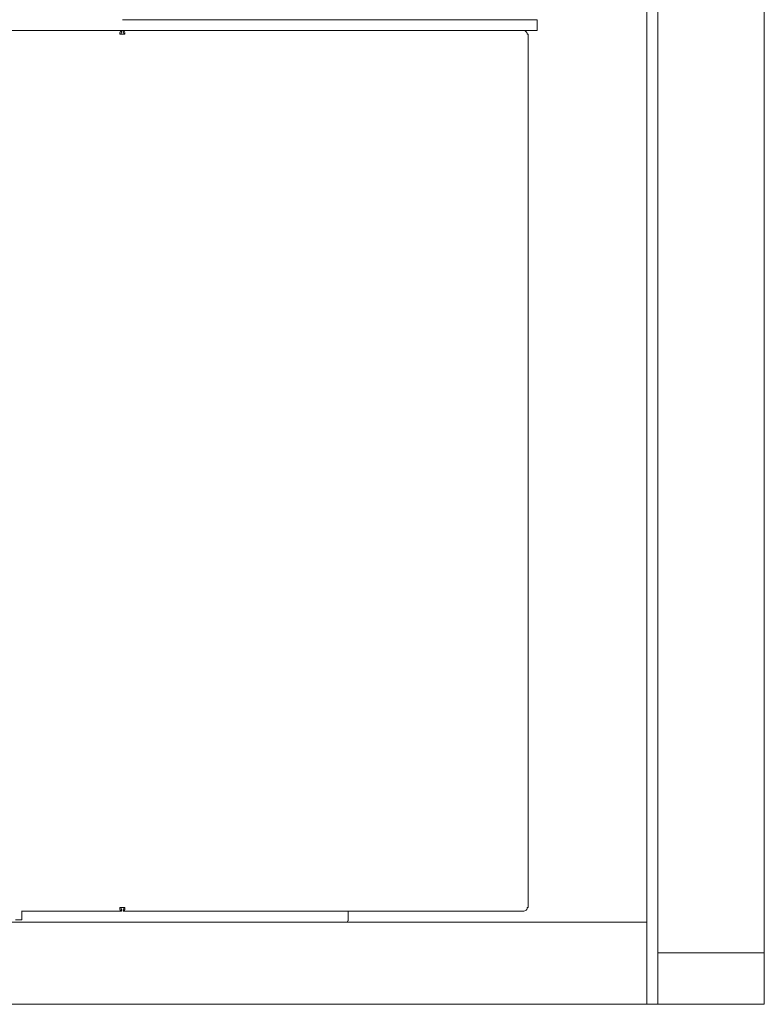
# Model space of a CAD drawing. Units: millimetres. Extents: x 659 to 11530, y 152 to 7861.
# Drawn here: x 8266 to 8944, y 192 to 1090 of the extents above; entities that cross this region are included whole.
import ezdxf

# ---------------------------------------------------------------- set-up
doc = ezdxf.new("R2010")
doc.units = ezdxf.units.MM
doc.header["$LTSCALE"] = 40
doc.layers.add('Visible Edges(ISO)', color=7, linetype='Continuous', lineweight=18)

msp = doc.modelspace()

# ---------------------------------------------------------------- linework, layer by layer
at = {"layer": 'Visible Edges(ISO)'}
for p, q in [((8837.11, 2592.07), (8837.11, 267.07)), ((8847.11, 239.07), (8847.11, 2545.07)), ((8944.11, 239.07), (8944.11, 2241.87)), ((8736.75, 1090.07), (8359.09, 1090.07)), ((8737.25, 1089.57), (8737.25, 1080.57)), ((7271.41, 1080.07), (8359.09, 1080.07)), ((8358.29, 1078.47), (8358.29, 1080.07)), ((8359.09, 1080.07), (8736.75, 1080.07)), ((8359.89, 1078.47), (8359.89, 1080.07)), ((8356.82, 1076.87), (8361.35, 1076.87)), ((8728.13, 1076.87), (8729.06, 1076.87)), ((8729.06, 280.27), (8729.06, 1076.87)), ((8361.35, 280.27), (8356.82, 280.27)), ((8358.29, 278.67), (8358.29, 277.07)), ((8359.89, 278.67), (8359.89, 277.07)), ((8729.06, 280.27), (8728.13, 280.27)), ((8358.29, 277.07), (8267.3, 277.07)), ((8267.55, 277.07), (8267.55, 269.07)), ((8725.06, 277.07), (8359.89, 277.07)), ((8564.93, 268.32), (8564.93, 277.07)), ((8837.11, 267.07), (8203.54, 267.07)), ((8267.55, 269.07), (8261.75, 269.07)), ((8564.93, 268.32), (8564.57, 268.32)), ((8837.11, 192.07), (8837.11, 267.07)), ((8847.11, 192.07), (8847.11, 239.07)), ((8847.11, 239.07), (8944.11, 239.07)), ((8944.11, 239.07), (8944.11, 192.07)), ((8203.54, 192.07), (8837.11, 192.07)), ((8837.11, 192.07), (8847.11, 192.07)), ((8944.11, 192.07), (8847.11, 192.07))]:
    msp.add_line(p, q, dxfattribs=at)
for centre, start, end in [((8736.75, 1089.57), 0, 90), ((8736.75, 1080.57), 270, 0)]:
    msp.add_arc(centre, 0.5, start, end, dxfattribs=at)
for points, knots in [([(8358.29, 1080.07), (8357.67, 1080.07), (8357.08, 1079.44), (8356.86, 1078.47), (8356.75, 1077.99), (8356.73, 1077.43), (8356.82, 1076.87)], [0, 0, 0, 0, 1.04692, 1.04692, 1.04692, 1.570796, 1.570796, 1.570796, 1.570796]), ([(8357.96, 1076.87), (8357.74, 1077.54), (8357.86, 1078.18), (8358.09, 1078.39), (8358.15, 1078.45), (8358.22, 1078.47), (8358.29, 1078.47)], [0, 0, 0, 0, 1.245005, 1.245005, 1.245005, 1.570796, 1.570796, 1.570796, 1.570796]), ([(8360.22, 1076.87), (8360.43, 1077.54), (8360.32, 1078.18), (8360.08, 1078.39), (8360.02, 1078.45), (8359.95, 1078.47), (8359.89, 1078.47)], [0, 0, 0, 0, 1.245005, 1.245005, 1.245005, 1.570796, 1.570796, 1.570796, 1.570796]), ([(8356.82, 280.27), (8356.65, 279.16), (8356.92, 278.06), (8357.42, 277.5), (8357.67, 277.22), (8357.98, 277.07), (8358.29, 277.07)], [0, 0, 0, 0, 1.04692, 1.04692, 1.04692, 1.570796, 1.570796, 1.570796, 1.570796]), ([(8357.96, 280.27), (8357.74, 279.61), (8357.86, 278.97), (8358.09, 278.76), (8358.15, 278.7), (8358.22, 278.67), (8358.29, 278.67)], [0, 0, 0, 0, 1.245005, 1.245005, 1.245005, 1.570796, 1.570796, 1.570796, 1.570796]), ([(8360.22, 280.27), (8360.43, 279.61), (8360.32, 278.97), (8360.08, 278.76), (8360.02, 278.7), (8359.95, 278.67), (8359.89, 278.67)], [0, 0, 0, 0, 1.245005, 1.245005, 1.245005, 1.570796, 1.570796, 1.570796, 1.570796]), ([(8563.43, 267.07), (8563.73, 267.07), (8564.02, 267.17), (8564.45, 267.62), (8564.56, 267.98), (8564.57, 268.32)], [0, 0, 0, 0, 0.5, 0.5, 1, 1, 1, 1])]:
    msp.add_open_spline(points, degree=3, knots=knots, dxfattribs=at)
for points in [[(8361.31, 1078.47), (8361.1, 1079.44), (8360.5, 1080.07), (8359.89, 1080.07)], [(8361.35, 1076.87), (8361.44, 1077.43), (8361.42, 1077.99), (8361.31, 1078.47)], [(8725.06, 1080.07), (8726.03, 1080.07), (8726.98, 1079.44), (8727.56, 1078.47)], [(8727.56, 1078.47), (8727.84, 1077.99), (8728.04, 1077.43), (8728.13, 1076.87)], [(8359.89, 277.07), (8360.5, 277.07), (8361.1, 277.71), (8361.31, 278.67)], [(8361.31, 278.67), (8361.42, 279.16), (8361.44, 279.72), (8361.35, 280.27)], [(8727.56, 278.67), (8726.98, 277.71), (8726.03, 277.07), (8725.06, 277.07)], [(8728.13, 280.27), (8728.04, 279.72), (8727.84, 279.16), (8727.56, 278.67)]]:
    msp.add_open_spline(points, degree=3, dxfattribs=at)

doc.saveas('drawing.dxf')
